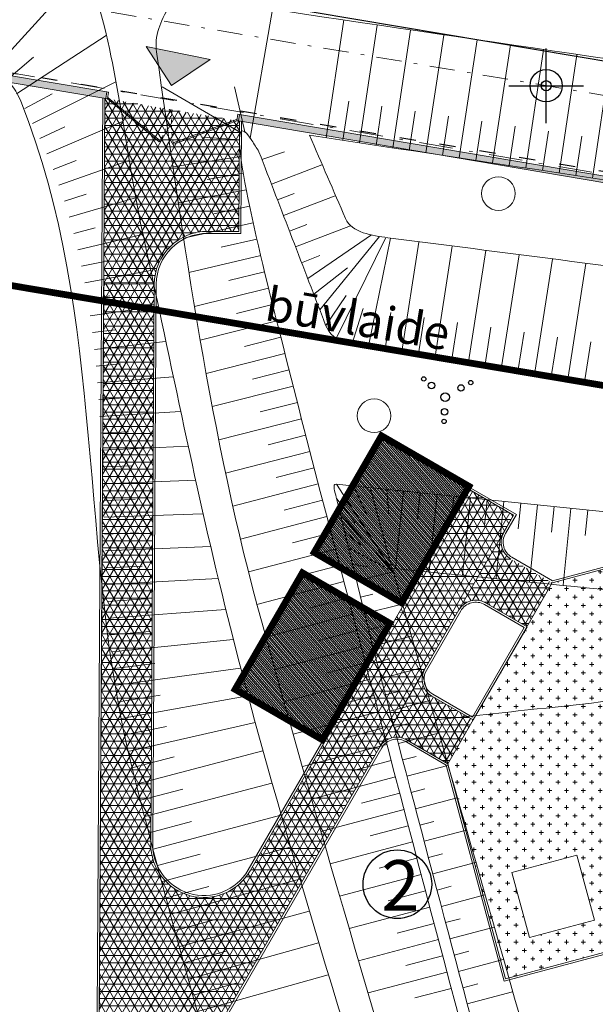
# Model space of a CAD drawing. Units: millimetres. Extents: x 0 to 553046, y 0 to 336018.
# Drawn here: x 552687 to 552704, y 335510 to 335539 of the extents above; entities that cross this region are included whole.
import ezdxf

# ---------------------------------------------------------------- set-up
doc = ezdxf.new("R2010")
doc.units = ezdxf.units.MM
for name, pattern in [('2', [0.75, 0.5, -0.25]), ('ACAD_ISO03W100', [30, 12, -18]), ('DASHDOT', [1, 0.5, -0.25, 0, -0.25]), ('DASHED', [0.75, 0.5, -0.25]), ('Dashed3', [6, 4, -2]), ('nogazes_apaksa', [0.7, -0.175, -0.5249999999999999])]:
    doc.linetypes.add(name, pattern=pattern)
doc.layers.get('0').update_dxf_attribs({"lineweight": 0})
for name, color, linetype, lineweight in [('1 santehnika', 134, 'Continuous', 13), ('_ABHatch', 7, 'Continuous', 5), ('A-Anno-Note-Expl', 221, 'Continuous', 25), ('Level 36', 7, 'Continuous', 0), ('nogazes', 254, 'Continuous', 0), ('reljefs', 254, 'Continuous', 0), ('VR-CELI', 252, 'Continuous', 30), ('VR-LAMPAS', 150, 'Continuous', 30), ('VR_Pr_Tikli_Elektriba', 102, 'DASHDOT', 0), ('VR_ROBEZAS_PLAN', 5, 'Continuous', 5), ('VR_SARKANA_LIN', 1, 'DASHED', 30)]:
    doc.layers.add(name, color=color, linetype=linetype, lineweight=lineweight)
doc.layers.add('_ABernudKont', color=7, linetype='Continuous')
doc.layers.add('A-Anno-Patt', color=54, linetype='Continuous')
doc.layers.add('A-Anno-Patt-Celini', color=7, linetype='Continuous', lineweight=0, true_color=0x827468)
doc.layers.add('buvlaide', color=7, linetype='2', lineweight=0, true_color=0x5b5c5d)
doc.layers.add('ter_simb', color=7, linetype='Continuous', lineweight=0, plot=False)
doc.styles.add('Arial', font='ARIAL.TTF')

# ---------------------------------------------------------------- blocks, each defined once
blk = doc.blocks.new('KRUM1_1')
at = {"layer": 'ter_simb', "color": 3, "linetype": 'Continuous', "lineweight": -3}
for centre, radius in [((0.5437932710628957, 0.6391105412913021), 0.06399990181731952), ((0.3473135724198073, 0.4074308967101388), 0.09599985272598009), ((-0.7186047923751175, 0.03399146950687282), 0.06399990181731952), ((-0.4341252287849784, 0.0205514902190771), 0.09599985272598009), ((-0.0002058943500742316, -0.0002484778815414757), 0.1279998036346401), ((0.2762736814329401, -0.4671277615998406), 0.09599985272598009), ((0.4337134398519993, -0.7564073178218678), 0.06399990181731952)]:
    blk.add_circle(centre, radius, dxfattribs=at)
blk = doc.blocks.new('LATERNA-4M')
at = {"layer": 'VR-LAMPAS', "lineweight": 30}
for p, q in [((-358208.0160112899, 598127.8185112291), (-358208.0160112899, 600348.2985233449)), ((-359318.2560173478, 599238.058517287), (-357097.776005232, 599238.058517287))]:
    blk.add_line(p, q, dxfattribs=at)
for radius in [479.1466642548912, 150]:
    blk.add_circle((-358208.0160112899, 599238.058517287), radius, dxfattribs=at)
blk = doc.blocks.new('varti 4000')
at = {"layer": 'A-Anno-Patt', "color": 251, "linetype": 'Continuous', "lineweight": 0, "true_color": 0x574f42}
for points in [[(-31321.78420329496, -4670.336975215469), (-33053.83501086384, -5670.336975215469), (-33033.83501086384, -5704.977991366846), (-31301.78420329496, -4704.977991366846)], [(-30885.88581843272, -4670.336975215469), (-29153.83501086384, -5670.336975215469), (-29173.83501086384, -5704.977991366846), (-30905.88581843272, -4704.977991366846)], [(-33053.83501086384, -5670.336975215469), (-33053.83501086384, -5870.336975215469), (-33103.83501086384, -5870.336975215469), (-33103.83501086384, -5670.336975215469)], [(-29153.83501086384, -5670.336975215469), (-29153.83501086384, -5870.336975215469), (-29103.83501086384, -5870.336975215469), (-29103.83501086384, -5670.336975215469)]]:
    blk.add_lwpolyline(points, close=True, dxfattribs=at)
at = {"layer": 'A-Anno-Patt', "color": 251, "linetype": 'Dashed3', "lineweight": 0, "ltscale": 20, "true_color": 0x574f42}
for centre, start, end in [((-34458.77198345322, -5855.300436609736), 3.155620550103232, 20.02039608651577), ((-27748.89803827446, -5855.300436609736), 159.9796039134861, 176.8443794498918)]:
    blk.add_arc(centre, 3360.031781411915, start, end, dxfattribs=at)
blk = doc.blocks.new('Bulta')
blk.add_hatch(color=256).paths.add_polyline_path([(0, -2.273736754432321e-13), (812.0802861329903, -826.1220829414144), (-812.0802860608437, -826.1220830123193)])
blk.add_lwpolyline([(0, -2.273736754432321e-13), (812.0802861329903, -826.1220829414144), (-812.0802860608437, -826.1220830123193)], close=True)
blk = doc.blocks.new('W_SIG_BD')
at = {"lineweight": 0, "true_color": 0xffa347}
h = blk.add_hatch(dxfattribs=at)
h.set_pattern_fill('CROSS', color=21, scale=1000, style=0)
h.set_pattern_definition([(0, (1433.212635610063, 99677.38357407956), (250, 250), [125, -375]), (90, (1495.712635610063, 99614.88357407956), (-250, 250), [125, -375])])
h.paths.add_polyline_path([(1732.25968724511, 140821.4596726176), (4832.259687263024, 146190.8171761082), (11222.76502470592, 147903.1479204817), (14069.77452080078, 137277.9638312931), (3444.590431612232, 134430.9543351983)])
h.paths.add_polyline_path([(8583.806590946522, 146160.7649588998), (10515.65824352684, 146678.4030490965), (11033.29633372363, 144746.5513965162), (9101.444681143257, 144228.9133063194)], flags=16)
h.paths.add_polyline_path([(3634.059122603489, 137587.5508591674), (4151.697212802552, 135655.6992065877), (6083.548865382298, 136173.3372967867), (5565.910775183234, 138105.1889493664)], flags=16)
at = {"layer": '_ABHatch', "ltscale": 0.2, "true_color": 0xbe4f23}
h = blk.add_hatch(dxfattribs=at)
h.set_pattern_fill('ANSI31', color=32, scale=400, angle=86.00229999829565, style=0)
h.set_pattern_definition([(131.0022999982957, (-2241.187469508834, 150563.3489307699), (-37.73416218684433, -32.80446622118591), [])])
h.paths.add_polyline_path([(-241.1874695050792, 150563.3489307699), (2356.888741721297, 149063.3489308421), (356.8887418428058, 145599.2473156315), (-2241.187469508834, 147099.2473156344)])
h = blk.add_hatch(dxfattribs=at)
h.set_pattern_fill('ANSI31', color=32, scale=400, angle=86.00229999829565, style=0)
h.set_pattern_definition([(131.0022999982957, (-4591.187469513286, 146493.0295329855), (-37.73416218684433, -32.80446622118591), [])])
h.paths.add_polyline_path([(-2591.187469509532, 146493.0295329855), (6.888741716844379, 144993.0295330578), (-1993.111258161647, 141528.9279178472), (-4591.187469513286, 143028.92791785)])
at = {"layer": 'A-Anno-Patt', "linetype": 'Continuous', "lineweight": 0, "true_color": 0x574f42}
h = blk.add_hatch(dxfattribs=at)
h.set_pattern_fill('AR-SAND', color=251, scale=50, style=0)
h.set_pattern_definition([(37.50000000000001, (-26147.72204258834, 161311.5350908688), (-3.149667905480408, 96.34118845065794), [0, -76, 0, -85, 0, -81.25]), (7.499999999999999, (-26147.72204258834, 161311.5350908688), (88.48883526338636, 141.107303261487), [0, -41, 0, -68.5, 0, -26.25]), (327.5, (-26209.22204258834, 161311.5350908688), (155.7070930875747, 0.2829526768482249), [0, -25, 0, -90, 0, -117.5]), (317.5, (-26209.22204258834, 161311.5350908688), (150.3063302286147, 43.88377824671246), [0, -12.5, 0, -59, 0, -67.5])])
h.paths.add_polyline_path([(2351.023742394493, -12921.63523156109), (-3637.610646745467, -12203.81614435824), (-10564.93916457627, -7109.669452016838), (-25932.96503435473, 27124.39942489681), (-11913.34542570527, 68152.88707614201), (-11337.16070716827, 161075.1336851724), (-8434.196252212185, 160584.3762808417), (-8400.858503681517, 160781.578193923), (-11535.6986933895, 161311.5350908688), (-12113.13950060053, 68186.71701859575), (-26147.72204258834, 27114.44026730102), (-10725.83748943411, -7239.60510444222), (-3713.684286475182, -12396.12929022312), (2327.221406303244, -13120.21380240039)])
h = blk.add_hatch(dxfattribs=at)
h.set_pattern_fill('AR-SAND', color=251, scale=50, style=0)
h.set_pattern_definition([(37.50000000000001, (-4722.683228429669, 160159.7683926786), (-3.149667905480408, 96.34118845065794), [0, -76, 0, -85, 0, -81.25]), (7.499999999999999, (-4722.683228429669, 160159.7683926786), (88.48883526338636, 141.107303261487), [0, -41, 0, -68.5, 0, -26.25]), (327.5, (-4784.183228429669, 160159.7683926786), (155.7070930875747, 0.2829526768482249), [0, -25, 0, -90, 0, -117.5]), (317.5, (-4784.183228429669, 160159.7683926786), (150.3063302286147, 43.88377824671246), [0, -12.5, 0, -59, 0, -67.5])])
h.paths.add_polyline_path([(24647.25726278735, 52004.07916826871), (31774.86049950123, 153989.7170185447), (-4456.820242056456, 160114.8232233097), (-4490.157990587119, 159917.6213102284), (31562.70344528605, 153822.7452028909), (24447.74389285561, 52018.02245405479)])
at = {"layer": 'A-Anno-Patt-Celini', "linetype": 'Continuous', "lineweight": 0}
h = blk.add_hatch(dxfattribs=at)
h.set_pattern_fill('NET3', color=256, scale=1700, style=0)
h.set_pattern_definition([(0, (-8494.297273038494, 160791.3843818354), (0, 212.5), []), (59.99999999999999, (-8494.297273038494, 160791.3843818354), (-184.0303983041932, 106.25), []), (120, (-8494.297273038494, 160791.3843818354), (-184.0303983041932, -106.25), [])])
edge = h.paths.add_edge_path()
edge.add_line((-6994.326108891895, 155067.8294636315), (-8494.297273038494, 155077.1303629811))
edge.add_line((-8494.297273038494, 155077.1303629811), (-8460.121213927798, 160588.7589962062))
edge.add_line((-8460.121213927798, 160588.7589962062), (-4464.233028871504, 159913.2385948641))
edge.add_line((-4464.233028871504, 159913.2385948641), (-4484.577221332744, 156632.2975909499))
edge.add_line((-4484.577221332744, 156632.2975909499), (-5225.956224321111, 156636.8946736482))
edge.add_line((-5225.956224321111, 156636.8946736482), (-5404.559535342501, 156638.002142551))
edge.add_arc((-5414.356482657615, 155058.0325163167), 1579.99999999988, 89.64472953782285, 179.6447295378348)
h = blk.add_hatch(dxfattribs=at)
h.set_pattern_fill('NET3', color=256, scale=1700, style=0)
h.set_pattern_definition([(0, (-9061.898952992604, 158011.1504204254), (0, 212.5), []), (59.99999999999999, (-9061.898952992604, 158011.1504204254), (-184.0303983041932, 106.25), []), (120, (-9061.898952992604, 158011.1504204254), (-184.0303983041932, -106.25), [])])
edge = h.paths.add_edge_path()
edge.add_arc((-5908.687863027022, 76633.11551369667), 560.0000000000006, 14.999999999823387, 161.1343480021836, ccw=False)
edge.add_line((-5367.769400304696, 76778.05417895241), (-3915.973761957997, 77167.06164781762))
edge.add_line((-3915.973761957997, 77167.06164781762), (-5608.794496439514, 83484.75463708692))
edge.add_arc((-4101.950207427491, 83888.51234744219), 1559.99999999983, 151.890775498867, 194.9999999998241, ccw=False)
edge.add_line((-5477.949802767427, 84623.51242473727), (3386.161658531186, 99978.30255203061))
edge.add_line((3386.161658531186, 99978.30255203061), (2087.12355285477, 100728.302552031))
edge.add_line((2087.12355285477, 100728.302552031), (-4448.210377802563, 89408.77213971187))
edge.add_arc((-5816.530515781737, 90198.77213971231), 1580.000000000011, 179.6447295378285, 329.999999999982, ccw=False)
edge.add_line((-7396.500142016157, 90208.56908702727), (-7305.401117600851, 104900.256908604))
edge.add_arc((-5725.431491366347, 104890.459961289), 1580.000000000091, 149.9999999999836, 179.6447295378285, ccw=False)
edge.add_line((-7093.751629345615, 105680.4599612895), (3535.685269077409, 124091.1847251922))
edge.add_line((3535.68526907741, 124091.1847251922), (2236.647163400979, 124841.1847251927))
edge.add_line((2236.647163400979, 124841.1847251927), (-4298.69324633533, 113521.6430907795))
edge.add_arc((-5667.013384314504, 114311.6430907799), 1580.000000000004, 179.644729537828, 329.99999999998244, ccw=False)
edge.add_line((-7246.983010548925, 114321.4400380949), (-7155.883986132772, 129013.1278598111))
edge.add_arc((-5575.914359898437, 129003.3309124962), 1579.999999999923, 149.9999999998753, 179.6447295378285, ccw=False)
edge.add_line((-6944.234497876067, 129793.3309124991), (3685.208879622674, 148204.0668984106))
edge.add_line((3685.208879622674, 148204.0668984106), (2386.170773947102, 148954.0668984137))
edge.add_line((2386.170773947102, 148954.0668984137), (-4149.176114868882, 137634.5140419536))
edge.add_arc((-5517.496252846606, 138424.5140419566), 1580.000000000021, 179.6447295378296, 329.99999999987614, ccw=False)
edge.add_line((-7097.465879081035, 138434.3109892715), (-6994.326108891895, 155067.8294636315))
edge.add_line((-6994.326108891895, 155067.8294636315), (-8494.297273038494, 155077.1303629811))
edge.add_line((-8494.297273038494, 155077.1303629811), (-8995.652534295252, 74222.75202725656))
edge.add_arc((-10575.62216052936, 74232.54897457152), 1579.999999999694, 341.1343480021832, 359.6447295378285, ccw=False)
edge.add_line((-9080.500751691885, 73721.65566591022), (-7661.081692668695, 73236.63037287728))
edge.add_line((-7661.081692668695, 73236.63037287728), (-6438.604311729001, 76814.19162309564))
h = blk.add_hatch(dxfattribs=at)
h.set_pattern_fill('NET3', color=256, scale=1700, style=0)
h.set_pattern_definition([(0, (2062.332387750903, 147693.1119103047), (0, 212.5), []), (59.99999999999999, (2062.332387750903, 147693.1119103047), (-184.0303983041932, 106.25), []), (120, (2062.332387750903, 147693.1119103047), (-184.0303983041932, -106.25), [])])
edge = h.paths.add_edge_path()
edge.add_line((4082.259687234626, 144891.7790704479), (4832.259687262987, 146190.8171761082))
edge.add_line((4832.259687262987, 146190.8171761082), (3602.503613889457, 146900.8171761098))
edge.add_arc((3892.503613890018, 147403.1119103045), 580.0000000000048, 149.9999999999825, 239.9999999999364, ccw=False)
edge.add_line((3390.208879695121, 147693.1119103047), (2062.332387750903, 145393.1623600826))
edge.add_arc((2562.499816231571, 145099.4554901642), 580.0268803686859, 60.001099847054775, 149.5778153589237, ccw=False)
edge.add_line((2852.503613889821, 145601.779070433), (4082.259687234626, 144891.779070448))
h = blk.add_hatch(dxfattribs=at)
h.set_pattern_fill('NET3', color=256, scale=1700, style=0)
h.set_pattern_definition([(0, (-287.6676122504286, 143622.7925125184), (0, 212.5), []), (59.99999999999999, (-287.6676122504286, 143622.7925125184), (-184.0303983041932, 106.25), []), (120, (-287.6676122504286, 143622.7925125184), (-184.0303983041932, -106.25), [])])
edge = h.paths.add_edge_path()
edge.add_line((1732.259687233294, 140821.4596726616), (2482.259687261656, 142120.497778322))
edge.add_line((2482.259687261656, 142120.497778322), (1252.503613888126, 142830.4977783235))
edge.add_arc((1542.503613888687, 143332.7925125182), 580.000000000018, 149.9999999999837, 239.99999999993702, ccw=False)
edge.add_line((1040.20887969379, 143622.7925125184), (-287.6676122504286, 141322.8429622963))
edge.add_arc((212.4998162302262, 141029.1360923779), 580.0268803686813, 60.00109984705301, 149.5778153589217, ccw=False)
edge.add_line((502.5036138884898, 141531.4596726467), (1732.259687233294, 140821.4596726616))
at = {"layer": '_ABernudKont', "color": 232, "ltscale": 0.2, "true_color": 0xe00070, "const_width": 200}
for points in [[(-241.1874695050792, 150563.3489307699), (2356.888741721297, 149063.3489308421), (356.8887418428058, 145599.2473156315), (-2241.187469508834, 147099.2473156344)], [(-2591.187469509532, 146493.0295329855), (6.888741716844379, 144993.0295330578), (-1993.111258161647, 141528.9279178472), (-4591.187469513286, 143028.92791785)]]:
    blk.add_lwpolyline(points, close=True, dxfattribs=at)
at = {"layer": 'A-Anno-Note-Expl'}
blk.add_circle((229.4463269347907, 137240.7246579833), 1020.22585406205, dxfattribs=at)
at = {"layer": 'A-Anno-Patt', "color": 251, "linetype": 'Continuous', "lineweight": 0, "true_color": 0x574f42}
for points in [[(2351.023742394493, -12921.63523156109), (-3637.610646745467, -12203.81614435824), (-10564.93916457627, -7109.669452016838), (-25932.96503435473, 27124.39942489681), (-11913.34542570527, 68152.88707614201), (-11337.16070716827, 161075.1336851724), (-8434.196252212185, 160584.3762808417), (-8400.858503681517, 160781.578193923), (-11535.6986933895, 161311.5350908688), (-12113.13950060053, 68186.71701859575), (-26147.72204258834, 27114.44026730102), (-10725.83748943411, -7239.60510444222), (-3713.684286475182, -12396.12929022312), (2327.221406303244, -13120.21380240039), (2351.023742394493, -12921.63523156109)], [(24647.25726278735, 52004.07916826871), (31774.86049950123, 153989.7170185447), (-4456.820242056456, 160114.8232233097), (-4490.157990587119, 159917.6213102284), (31562.70344528605, 153822.7452028909), (24447.74389285561, 52018.02245405479)]]:
    blk.add_lwpolyline(points, close=True, dxfattribs=at)
at = {"layer": 'A-Anno-Patt-Celini', "linetype": 'Continuous', "lineweight": 0}
for points in [[(-25528.04488661993, 26199.33523309293), (-22765.51281745938, 26006.27160960473, 0.4142135623730962), (-21143.24223400498, 27416.60424911163), (-20791.17426790789, 32454.31683988756, -0.414213562373246), (-19211.59501559626, 33827.53546256528), (-18214.02816593966, 33757.81903363478, 0.4142135623731184), (-16591.75758248444, 35168.15167314082), (-16584.98441664788, 35265.06836565404), (-15133.72535028322, 56031.01919070916, -0.06496484130574068), (-15053.71688620041, 56426.68786633172), (-9137.277514052843, 73741.05667763145, 0.0809428565808152), (-9055.651380861109, 74223.12406323054), (-8520.039362106969, 160602.1453922417)], [(-25489.48412679914, 26136.49401248399), (-22689.89045522252, 25940.84028431082, 0.414213562373095), (-21088.96553733989, 27332.61591540316), (-20736.8975712428, 32370.32850617905, -0.41421356237325), (-19135.97265335938, 33762.10413727134), (-18218.2111516755, 33697.96502265528, 0.4142135623731195), (-16531.90357150494, 35163.96868740499), (-16525.61835878779, 35253.90329745118), (-15073.87133930372, 56026.83620497333, -0.06496484130574008), (-14996.94012383948, 56407.2868546104), (-9080.500751691916, 73721.65566591013, 0.08094285658081352), (-8995.652534295245, 74222.75202725655), (-8460.121213927798, 160588.7589962062)], [(3602.503613889465, 146900.8171761098, -0.4142135623691042), (3390.208879699931, 147693.1119103129), (3685.20887962218, 148204.0668984109), (2386.170773947131, 148954.0668984138), (-4149.176114868882, 137634.5140419536, -0.7697928025124868), (-7097.465879081035, 138434.3109892715), (-6994.326108891895, 155067.8294636315, -0.4142135623731007), (-5404.559535342501, 156638.002142551), (-4484.577221332613, 156632.2975909499), (-4464.233028871504, 159913.2385948641)], [(-1975.79075022168, 141518.9279179256), (-4201.137639095869, 137664.5140419537, -0.7948187805953684), (-7036.876703766926, 138529.1422305773), (-6934.327262326032, 155067.4574276575, -0.4142135623731202), (-5404.931571316334, 156578.0032959851), (-4424.950410740732, 156571.92670841), (-4404.294706095656, 159903.1057888439)], [(-5477.949802767427, 84623.51242473727), (3386.161658531186, 99978.30255203061), (2087.12355285477, 100728.302552031), (-4448.210377802563, 89408.77213971187, -0.7697928025132249), (-7396.500142016157, 90208.56908702727), (-7305.401117600851, 104900.256908604, -0.1300757903184231), (-7093.751629345615, 105680.4599612895), (3535.68526907741, 124091.1847251922), (2236.647163400979, 124841.1847251927), (-4298.69324633533, 113521.6430907795, -0.7697928025132263), (-7246.983010548925, 114321.4400380949), (-7155.883986132772, 129013.1278598111, -0.1300757903189036), (-6944.234497876067, 129793.3309124991), (3685.208879622674, 148204.0668984106), (2386.170773947102, 148954.0668984137), (-4149.176114868882, 137634.5140419536, -0.7697928025124844), (-7097.465879081035, 138434.3109892715), (-6994.326108891895, 155067.8294636315), (-8494.297273038494, 155077.1303629811), (-8995.652534295252, 74222.75202725656, -0.08094285658081667)], [(-2125.314360764627, 117406.045744742), (-4350.648291484848, 113551.6543129304, -0.7697928025132305), (-7186.977684905512, 114321.0792242718), (-7095.878660490211, 129012.7670458485, -0.130075790318419), (-6892.266494573783, 129763.342134508), (-235.7060880211066, 141292.8429623002, -0.4398144333301942), (509.2876626068428, 141458.2609582568), (1680.678154471254, 140781.9100548187), (3402.164553475854, 134357.4697845891), (14143.25921308414, 137235.5374244218), (11265.19143158329, 147976.6326127429), (4840.736519235015, 146255.205107214), (3632.503613888744, 146952.7787003373, -0.4142135623815668), (3442.170403921751, 147663.1119103039), (3767.170403849243, 148226.0284226378), (2346.888741402163, 149046.0284227786)], [(3240.685269150359, 123580.2297370861), (3535.68526907741, 124091.1847251922), (2236.647163400979, 124841.1847251927), (-4298.69324633533, 113521.6430907795, -0.7697928025132276), (-7246.983010548925, 114321.4400380949), (-7155.883986132772, 129013.1278598111, -0.1300757903188965), (-6944.234497876067, 129793.3309124991), (-287.6676122504286, 141322.8429622963)]]:
    blk.add_lwpolyline(points, format="xyb", dxfattribs=at)
for points in [[(1732.25968724511, 140821.4596726176), (4832.259687263024, 146190.8171761082), (11222.76502470592, 147903.1479204817), (14069.77452080078, 137277.9638312931), (3444.590431612232, 134430.9543351983), (1732.25968724511, 140821.4596726176)], [(3634.059122603489, 137587.5508591674), (4151.697212802552, 135655.6992065877), (6083.548865382298, 136173.3372967867), (5565.910775183234, 138105.1889493664)]]:
    blk.add_lwpolyline(points, close=True, dxfattribs=at)
for points in [[(2482.259687261656, 142120.497778322), (1252.503613888111, 142830.4977783235, -0.4142135623728497), (1040.20887969379, 143622.7925125184), (2060.20887969443, 145389.4843362384, -0.4142135623733124), (2852.503613889843, 145601.7790704329), (4082.259687262587, 144891.7790704318), (2482.259687261656, 142120.497778322)], [(4000.298163035513, 144869.8175462048), (2460.298163034629, 142202.459302549), (1282.503613888151, 142882.4593025506, -0.4142135623728488), (1092.170403920831, 143592.7925125183), (2112.170403921471, 145359.4843362384, -0.4142135623733127), (2822.503613889774, 145549.8175462059)], [(1732.259687233294, 140821.4596726616), (2482.259687261656, 142120.497778322), (1252.503613888126, 142830.4977783235, -0.4142135623728576), (1040.20887969379, 143622.7925125184), (-287.6676122504286, 141322.8429622963, -0.4120514044404642), (502.5036138884898, 141531.4596726467), (1732.259687233294, 140821.4596726616)]]:
    blk.add_lwpolyline(points, format="xyb", close=True, dxfattribs=at)
at = {"layer": 'buvlaide', "lineweight": 0, "ltscale": 4000, "const_width": 200}
blk.add_lwpolyline([(-37058.82809996154, 159387.3784848572), (45028.87725610504, 145528.856491903)], dxfattribs=at)
at = {"xscale": 1.190699999998528, "yscale": 1.190700000017614, "zscale": 1.1907, "rotation": 168.4975579013166}
blk.add_blockref('Bulta', (-6479.234353497392, 160975.1805828542), dxfattribs=at)
at = {"layer": '1 santehnika', "color": 1, "linetype": 'Continuous', "lineweight": 0, "xscale": -1, "rotation": 170.4046489676083}
blk.add_blockref('varti 4000', (23261.32037929929, 149475.3331492072), dxfattribs=at)
at = {"layer": 'A-Anno-Note-Expl', "insert": (-249.8112525408505, 137955.0155635483), "char_height": 1500, "width": 5294.033086305135, "attachment_point": 1, "style": 'Arial'}
blk.add_mtext('{\\fArial|b1|i0|c186|p34;2}', dxfattribs=at)
at = {"layer": 'buvlaide', "linetype": 'ByBlock', "lineweight": 0, "ltscale": 4000, "style": 'Arial'}
blk.add_text('būvlaide', height=1000, rotation=350.4876338903143, dxfattribs=at).set_placement((-3746.721269598987, 154009.1883665319))

msp = doc.modelspace()

# ---------------------------------------------------------------- linework, layer by layer
at = {"layer": 'Level 36', "color": 5, "linetype": 'Continuous', "lineweight": 0}
for points, knots in [([(552837.6174509575, 335305.9209068635), (552838.0710494306, 335308.2447484109), (552838.5161437865, 335310.5701655908), (552838.9531254006, 335312.8970625019), (552841.0057256483, 335323.8270170417), (552838.8148500241, 335335.2375928365), (552840.2113089389, 335346.2389263894), (552840.9096408883, 335351.7404006011), (552843.2509663859, 335357.0130699888), (552843.683, 335362.559), (552844.1540180899, 335368.6053660136), (552844.5293522528, 335374.6576277436), (552844.792, 335380.716), (552845.1303935181, 335388.5215643868), (552845.2747000857, 335396.3351500827), (552845.709, 335404.135), (552846.0986758448, 335411.1334197696), (552846.8110085971, 335418.1125543339), (552847.2660166326, 335425.1060917692), (552847.6387269322, 335430.834701441), (552847.7136341543, 335436.5831716177), (552848.1198912015, 335442.3102269662), (552848.6997307803, 335450.4842965241), (552849.9344061735, 335458.6023325995), (552850.781, 335466.751), (552852.2175298408, 335480.5779421715), (552853.1153623727, 335494.5131771169), (552853.49, 335508.38), (552853.5367616843, 335510.1108352045), (552852.793541017, 335511.7226789642), (552851.4530166326, 335513.1720917692), (552849.3646408654, 335515.4301025997), (552847.0664914967, 335516.6506826256), (552844.414, 335517.204), (552839.4807841887, 335518.2330830427), (552834.5571178037, 335519.2091363375), (552829.6, 335520.061), (552816.6596576481, 335522.2847533717), (552803.680650703, 335524.2704463977), (552790.7710000001, 335526.649), (552787.4821614141, 335527.2549558888), (552784.2348977142, 335528.0803873086), (552780.9400000001, 335528.654), (552776.7666315736, 335529.3805467104), (552772.5921206067, 335530.1005025006), (552768.417, 335530.817), (552748.4104862765, 335534.2503420288), (552728.3565585967, 335537.4154349601), (552708.3930166325, 335541.0900917692), (552704.1065122227, 335541.8791016876), (552699.8200078127, 335542.6681116062), (552695.5335034028, 335543.4571215247)], [0.2050092266816341, 0.2050092266816341, 0.2050092266816341, 0.2050092266816341, 0.2203609830982643, 0.2203609830982643, 0.2203609830982643, 0.2924716120404026, 0.2924716120404026, 0.2924716120404026, 0.32853221902102, 0.32853221902102, 0.32853221902102, 0.3678467484207598, 0.3678467484207598, 0.3678467484207598, 0.4184993127688335, 0.4184993127688335, 0.4184993127688335, 0.4639473549071848, 0.4639473549071848, 0.4639473549071848, 0.50117516646434, 0.50117516646434, 0.50117516646434, 0.5543094043305621, 0.5543094043305621, 0.5543094043305621, 0.6444694266004183, 0.6444694266004183, 0.6444694266004183, 0.6557230599596878, 0.6557230599596878, 0.6557230599596878, 0.6732548672694856, 0.6732548672694856, 0.6732548672694856, 0.7058612636065993, 0.7058612636065993, 0.7058612636065993, 0.7909788557577494, 0.7909788557577494, 0.7909788557577494, 0.8126632551147974, 0.8126632551147974, 0.8126632551147974, 0.8401290508605903, 0.8401290508605903, 0.8401290508605903, 0.9717407745151643, 0.9717407745151643, 0.9717407745151643, 1, 1, 1, 1]), ([(552692.2147824641, 335539.7639697562), (552692.2198637272, 335539.7633820079), (552692.2249400021, 335539.7627469294), (552692.23, 335539.762), (552704.4052059796, 335537.9647623117), (552716.5804119592, 335536.1675246233), (552728.7556179388, 335534.3702869351)], [0, 0, 0, 0, 0.0004154258957843067, 0.0004154258957843067, 0.0004154258957843067, 1, 1, 1, 1])]:
    msp.add_open_spline(points, degree=3, knots=knots, dxfattribs=at)
at = {"layer": 'nogazes', "color": 252, "linetype": 'Continuous', "lineweight": 0}
for p, q in [((552686.5028149664, 335537.6358134709), (552689.0084863431, 335540.3899119846)), ((552694.1017058627, 335535.5596773583), (552694.7654395277, 335539.3877322001)), ((552696.3543361614, 335535.5732945342), (552696.8835297404, 335539.0750712607)), ((552697.3431165807, 335535.423867275), (552697.8713548387, 335538.9191455733)), ((552698.3318872036, 335535.2744414808), (552698.8606275216, 335538.773114536)), ((552687.1503105869, 335536.8772173528), (552689.816398999, 335538.6138196966)), ((552699.3206563616, 335535.1250159307), (552699.8498888211, 335538.6270851467)), ((552700.309436781, 335534.9755886715), (552700.8391877194, 335538.4810502335)), ((552701.2982059389, 335534.8261631214), (552701.8284679403, 335538.3350180669)), ((552702.2869765618, 335534.6767373272), (552702.8177537462, 335538.1889850764)), ((552686.8509369183, 335537.2772388073), (552687.6570914944, 335537.9664289987)), ((552703.2757472151, 335534.5273115635), (552703.8070222175, 335538.0429546495)), ((552704.2645261391, 335534.3778845179), (552704.7963300577, 335537.8969183935)), ((552687.6321786554, 335536.0014193244), (552690.1006080203, 335537.2403525193)), ((552693.811046144, 335535.7333688773), (552691.4795426496, 335537.0850154424)), ((552693.9416644489, 335535.7491783806), (552693.6314797205, 335537.0850154424)), ((552687.4008171331, 335536.4446484268), (552688.2100823695, 335536.8835747551)), ((552696.8487271034, 335535.4985807978), (552697.0247972045, 335536.6636749779)), ((552697.8374962615, 335535.3491552476), (552698.0137471542, 335536.5153789484)), ((552698.8262766808, 335535.1997279886), (552699.0026901151, 335536.3670839869)), ((552688.0522398144, 335535.0941271706), (552690.3071775567, 335536.0534688559)), ((552699.8151397443, 335535.0502882169), (552699.9916514176, 335536.2187862789)), ((552700.8038164617, 335534.9008766442), (552700.9805732293, 335536.0704945219)), ((552687.8493528245, 335535.5510766625), (552688.5906239204, 335535.8942214728)), ((552701.7926795251, 335534.7514368725), (552701.9695688956, 335535.9221916257)), ((552702.7813660391, 335534.6020238044), (552702.9584553973, 335535.773905179)), ((552693.7797937865, 335535.5130499589), (552692.693455855, 335535.5952128666)), ((552703.7701645253, 335534.4525938291), (552703.9474268013, 335535.6256059755)), ((552694.447078463, 335534.9284355296), (552695.1212822961, 335535.15378988)), ((552688.2408558306, 335534.6310744652), (552688.9266961882, 335534.8982523576)), ((552688.4152938017, 335534.1625077975), (552690.4959685964, 335534.9018600726)), ((552693.8179866939, 335535.0148508561), (552691.8039345378, 335534.7056256295)), ((552694.7289288308, 335534.1957495346), (552696.2279033478, 335534.7725346843)), ((552693.8927401348, 335534.5205117344), (552692.8155430463, 335534.3371415448)), ((552693.9826827601, 335534.0287663503), (552691.961558916, 335533.6373108921)), ((552688.5757705008, 335533.688976928), (552689.2253189185, 335533.8986463515)), ((552688.7225985595, 335533.2110366527), (552690.6881851862, 335533.7849170507)), ((552694.9084480117, 335533.7290792261), (552695.4081178014, 335533.92131077)), ((552695.0879664602, 335533.2624109317), (552696.6254006166, 335533.8538331859)), ((552694.0815916929, 335533.5386466262), (552693.0167950073, 335533.3160989105)), ((552688.8561818599, 335532.7292352366), (552689.493936491, 335532.8968860134)), ((552694.1865966064, 335533.0498080691), (552692.1194304635, 335532.5948763085)), ((552695.2674784387, 335532.7957593921), (552695.7799531542, 335532.9929087802)), ((552695.4469942626, 335532.3290977813), (552697.0771585742, 335532.9562089603)), ((552688.977017426, 335532.2440670492), (552690.9025822931, 335532.6976525773)), ((552694.2961180456, 335532.5619618518), (552693.2355866878, 335532.3195397808)), ((552695.8060318918, 335531.3957591784), (552697.698409711, 335532.6853990295)), ((552696.165058443, 335530.462449385), (552697.9433112888, 335532.6392515641)), ((552696.6541724906, 335529.6111294595), (552698.1137618946, 335532.5950136723)), ((552697.6172570575, 335529.380741081), (552698.2662286753, 335532.5947760551)), ((552698.6053958861, 335529.2271835383), (552699.1102385327, 335532.4759196448)), ((552699.5935362407, 335529.0736257515), (552700.1025196387, 335532.3490225227)), ((552700.5816765649, 335528.9200679648), (552701.09486404, 335532.2224235664)), ((552694.4091771904, 335532.0748987396), (552692.2791245156, 335531.5734237495)), ((552695.6265160375, 335531.8624207892), (552696.169906125, 335532.0714527116)), ((552701.5698169195, 335528.7665101779), (552702.0871188085, 335532.0953407086)), ((552702.5580399182, 335528.6129395429), (552703.0785015412, 335531.9670740989)), ((552689.0856500443, 335531.7561158178), (552689.7333017975, 335531.8921329386)), ((552689.1827514877, 335531.2656465651), (552691.1345296793, 335531.629161565)), ((552695.9855464644, 335530.9291009553), (552696.9853451033, 335531.7117177954)), ((552703.5461141086, 335528.4593920408), (552704.0710450454, 335531.8373822139)), ((552694.525101413, 335531.5885275734), (552693.4635805842, 335531.3326023743)), ((552694.6434188666, 335531.1027271035), (552692.4432334666, 335530.5617407453)), ((552689.2689878537, 335530.7731463668), (552689.9239602649, 335530.8807298807)), ((552696.3447456283, 335529.9957482223), (552696.9519853817, 335530.8879826655)), ((552689.3450887784, 335530.2789769585), (552691.3614312875, 335530.5694230782)), ((552694.763754387, 335530.617428602), (552693.6956817531, 335530.3504908902)), ((552697.1232649923, 335529.457507828), (552697.452062624, 335530.4973786737)), ((552698.11141966, 335529.3039478133), (552698.2783152257, 335530.3783773003)), ((552699.0994660482, 335529.1504046449), (552699.2677466049, 335530.2333167211)), ((552689.4118185675, 335529.7834573198), (552690.0938904386, 335529.8691220741)), ((552694.8857611621, 335530.1325378887), (552692.6130697959, 335529.5572434157)), ((552700.0876064028, 335528.9968468582), (552700.2572728966, 335530.0886449477)), ((552701.0757467574, 335528.8432890713), (552701.2468035219, 335529.9440751671)), ((552695.0086614582, 335529.647877987), (552693.9296284982, 335529.3745403608)), ((552702.0639697561, 335528.6897184363), (552702.2363348186, 335529.7993393354)), ((552703.0520259102, 335528.5361737419), (552703.2257645497, 335529.6541795709)), ((552689.469968505, 335529.2868576617), (552691.5848942534, 335529.5171612903)), ((552704.0401662649, 335528.3826159551), (552704.2151458174, 335529.5086122928)), ((552695.1312904141, 335529.1631601001), (552692.7875168615, 335528.570964507)), ((552689.5203485214, 335528.7894079714), (552690.2400653402, 335528.85702472)), ((552689.563780816, 335528.2913084506), (552691.8063724479, 335528.4723618274)), ((552695.2537382733, 335528.6783820917), (552694.1618544267, 335528.4026819056)), ((552695.3761745049, 335528.1936011536), (552692.9703867305, 335527.5857378155)), ((552689.6010978728, 335527.7926991485), (552690.3672660298, 335527.8457517014)), ((552695.4987726066, 335527.708858272), (552694.3949642628, 335527.4293548387)), ((552689.6331337931, 335527.2937290262), (552692.0270345774, 335527.4360566729)), ((552695.6217020173, 335527.2242105167), (552693.1630923186, 335526.5993944212)), ((552689.6607268899, 335526.7944993133), (552690.4802709738, 335526.8366025269)), ((552695.7451378827, 335526.7396920072), (552694.6302375256, 335526.4549000519)), ((552689.684717063, 335526.2950694296), (552692.247746788, 335526.4103581042)), ((552695.8692543107, 335526.2553411054), (552693.3667092503, 335525.6118670614)), ((552689.7059425031, 335525.7955193029), (552690.5837970519, 335525.8308769799)), ((552695.9942219001, 335525.7712104862), (552694.868990112, 335525.4795960875)), ((552689.7252422865, 335525.29589935), (552692.4691152684, 335525.3981257668)), ((552696.1202146977, 335525.2873390912), (552693.5822922452, 335524.6233122044)), ((552696.6657197485, 335525.2832675863), (552698.3395702689, 335522.684628071)), ((552697.1630605182, 335525.2317749565), (552697.5598445997, 335524.3727363201)), ((552697.6604002502, 335525.1802824488), (552698.3395702689, 335522.684628071)), ((552698.1577499008, 335525.1287889035), (552698.2148000733, 335524.3618789331)), ((552698.6550739463, 335525.0772980438), (552698.4174847865, 335522.78247734)), ((552699.1524304026, 335525.0258037965), (552699.0733566392, 335524.2620424512)), ((552699.6497701346, 335524.9743112888), (552699.4128065126, 335522.6830006104)), ((552700.1471119114, 335524.9228185369), (552700.0681585437, 335524.1602356945)), ((552689.7434569232, 335524.7962295297), (552690.6824758751, 335524.8299621571)), ((552696.247212775, 335524.8037407147), (552695.1119443037, 335524.5052705161)), ((552696.667676046, 335524.8443193457), (552697.2160816981, 335524.1359091464)), ((552700.6444438307, 335524.8713268532), (552700.4075809504, 335522.5835785394)), ((552701.1417914061, 335524.8198335216), (552701.0629564502, 335524.0584296701)), ((552701.6391311381, 335524.7683410139), (552701.4026310924, 335522.4841289712)), ((552702.1364817957, 335524.716847377), (552702.0577679983, 335523.9566223029)), ((552702.6338215277, 335524.6653548693), (552702.3977167576, 335522.3846758324)), ((552703.1311602527, 335524.6138624531), (552703.0525871761, 335523.8548140202)), ((552689.7614271981, 335524.2965495468), (552692.6914708397, 335524.4028508256)), ((552696.3743752555, 335524.3201792657), (552693.8082136601, 335523.6452520829)), ((552696.7851230812, 335524.3583086947), (552698.3395702689, 335522.684628071)), ((552703.6285010224, 335524.5623698538), (552703.392735496, 335522.2852293771)), ((552704.125841792, 335524.510877224), (552704.0473781854, 335523.7530087588)), ((552689.7799962157, 335523.7968994721), (552690.7808617817, 335523.835258797)), ((552696.5015732902, 335523.8366287728), (552695.3561465804, 335523.5352772912)), ((552696.9021287271, 335523.8721900693), (552697.3877466964, 335523.4709901426)), ((552689.8000113529, 335523.2972992035), (552692.9148857997, 335523.4283740349)), ((552696.6288047731, 335523.3530912503), (552694.0461792657, 335522.6734712363)), ((552697.0190239571, 335523.3860489212), (552698.3395702689, 335522.684628071)), ((552689.8223234657, 335522.7977992187), (552690.8834516435, 335522.8482471084)), ((552696.7560728478, 335522.8695486618), (552695.6025879086, 335522.5659098483)), ((552697.1361415753, 335522.8999607227), (552697.5595082552, 335522.823120243)), ((552697.2538226875, 335522.4139657887), (552698.3484017457, 335522.6799371319)), ((552689.847788934, 335522.298449385), (552693.1391898252, 335522.4786301462)), ((552696.8833678396, 335522.3860320749), (552694.2977199621, 335521.7052327952)), ((552697.372359386, 335521.9283049409), (552697.7370268563, 335522.017749321)), ((552689.8772694479, 335521.7993187048), (552690.9947148961, 335521.8704780725)), ((552697.0106965544, 335521.9025096286), (552695.8516206244, 335521.5972478103)), ((552697.4921297646, 335521.4428649861), (552698.6102871182, 335521.7205004425)), ((552689.9116316722, 335521.3004986419), (552693.3640168462, 335521.5573187048)), ((552697.1380528582, 335521.4189986572), (552694.5624760278, 335520.7405207374)), ((552689.9517452925, 335520.802118717), (552691.119028779, 335520.9035380718)), ((552697.2654351329, 335520.9354992523), (552696.1033104038, 335520.6292933744)), ((552697.6134461806, 335520.9578040101), (552697.9858368175, 335521.0516621296)), ((552689.9984843897, 335520.30430842), (552693.5883118687, 335520.6675901059)), ((552697.7366345713, 335520.473223487), (552698.8794612568, 335520.7663764763)), ((552697.3928674276, 335520.4519145787), (552694.8311523484, 335519.7767898801)), ((552690.052718894, 335519.8072675253), (552691.2604805139, 335519.9489904172)), ((552697.520296701, 335519.9684396802), (552696.3572262032, 335519.6618591266)), ((552697.862026429, 335519.9892038331), (552698.2424864346, 335520.0887824641)), ((552690.1153189795, 335519.3111844538), (552693.8097594226, 335519.8112298349)), ((552697.9897003082, 335519.5057747734), (552699.1494082157, 335519.8130954924)), ((552697.6477557909, 335519.4849441816), (552695.1014987945, 335518.8136341746)), ((552698.1177047029, 335519.0224333018), (552698.504305185, 335519.1247557909)), ((552690.1871296426, 335518.8163968322), (552691.4231372722, 335519.008277871)), ((552690.2689943542, 335518.3231572314), (552694.0273011567, 335518.9885246743)), ((552697.7752312998, 335519.0014729759), (552696.6131631825, 335518.6950406507)), ((552698.2455707267, 335518.5390649129), (552699.4228982513, 335518.8503485214)), ((552697.9027273171, 335518.5180045778), (552695.3734736473, 335517.8509574266)), ((552690.4660718405, 335517.3428659016), (552694.240647847, 335518.1974736167)), ((552690.3617200842, 335517.8318359935), (552691.6112652364, 335518.082693228)), ((552698.0302436902, 335518.0345336162), (552696.8709716179, 335517.7287529832)), ((552698.3733232216, 335518.055662923), (552698.7657877438, 335518.1593409223)), ((552698.5009838557, 335517.5722331004), (552699.6969855648, 335517.8879594104)), ((552690.7090401624, 335516.3728948027), (552694.4707343059, 335517.3598808252)), ((552698.15777517, 335517.5510740074), (552695.6470176703, 335516.8887231361)), ((552690.5827737357, 335516.85668334), (552691.8392111881, 335517.1758435011)), ((552698.2853190405, 335517.0676302988), (552697.1304946135, 335516.7629392376)), ((552698.6285737786, 335517.0887830745), (552699.0272538529, 335517.1939765008)), ((552698.7561134374, 335516.6053229774), (552699.9715095675, 335516.9259060335)), ((552698.4128864406, 335516.5841543321), (552695.9220691245, 335515.9268996552)), ((552690.8360905484, 335515.8893048799), (552692.0947528307, 335516.2204440443)), ((552690.9634837185, 335515.4058030641), (552694.7387231666, 335516.4020572527)), ((552698.883625782, 335516.1218536027), (552699.2887618336, 335516.2286994537)), ((552698.540460799, 335516.1007028413), (552697.4016703697, 335515.8001783196)), ((552699.0111313517, 335515.6383850825), (552700.2463151647, 335515.9641481979)), ((552698.6680209662, 335515.6173502609), (552696.1985642872, 335514.9654592425)), ((552691.0912610858, 335514.9224049806), (552692.3553267007, 335515.2571151769)), ((552691.2194647053, 335514.4391232643), (552695.0107299418, 335515.4467655568)), ((552699.1386512346, 335515.1549250465), (552699.5503728141, 335515.2635369427)), ((552698.7956358227, 335515.1338294626), (552697.6647421797, 335514.8353435774)), ((552699.2662109134, 335514.67146498), (552700.5212408827, 335515.0026690573)), ((552691.4773259071, 335513.4729335307), (552695.2862751243, 335514.4939250466)), ((552698.923242378, 335514.6503732719), (552696.4764018372, 335514.0045000763)), ((552691.3481383404, 335513.9559642323), (552692.6084157841, 335514.2922927031)), ((552699.0508518631, 335514.166933134), (552697.9289825435, 335513.870789819)), ((552699.3938259529, 335514.1880336619), (552699.8121528367, 335514.2984972686)), ((552699.5215242164, 335513.7046131779), (552700.7961293985, 335514.0414381847)), ((552691.7373987548, 335512.5073542589), (552695.5648785669, 335513.5434675741)), ((552699.178466628, 335513.6834943998), (552696.7555449386, 335513.0438936736)), ((552691.6070643329, 335512.9900630817), (552692.8733826106, 335513.33111948)), ((552699.3060838954, 335513.2000615864), (552698.1942131413, 335512.9065431379)), ((552699.6493237709, 335513.2212230598), (552700.0741657765, 335513.3335978271)), ((552699.7772475661, 335512.7378640705), (552701.070826777, 335513.0804145024)), ((552699.4337073886, 335512.7166145818), (552697.0359229407, 335512.0836260872)), ((552691.868373333, 335512.0248127384), (552693.1408820155, 335512.3711500901)), ((552692.0000294809, 335511.5424543901), (552695.8460899076, 335512.5952361827)), ((552699.9053167516, 335512.2545438398), (552700.3364727623, 335512.3688671835)), ((552699.561330485, 335512.2331727652), (552698.4602883084, 335511.9425006256)), ((552700.0335543688, 335511.7712631917), (552701.3451776482, 335512.1195626392)), ((552699.6889522996, 335511.7497332377), (552697.3174576556, 335511.1237063814)), ((552692.2655525681, 335510.5783523972), (552696.1294192022, 335511.6492204962)), ((552692.1324090702, 335511.060294229), (552693.4109879758, 335511.4124050722)), ((552699.8165720999, 335511.2662931913), (552698.7270324107, 335510.978674398)), ((552700.161977691, 335511.2880440688), (552700.5991370586, 335511.4043259377)), ((552700.2906135442, 335510.8048729515), (552701.6190201117, 335511.1588714255)), ((552692.5343095188, 335509.6151498764), (552696.4144012879, 335510.705338084)), ((552699.9441877499, 335510.7828547014), (552697.6000876797, 335510.1640835902)), ((552692.3995077364, 335510.0966237983), (552693.683765923, 335510.4549448836)), ((552700.0717984252, 335510.2994148686), (552698.9942905972, 335510.0149972839)), ((552700.4194811243, 335510.3217649464), (552700.8622240974, 335510.4399862972)), ((552700.5486028321, 335509.8387227394), (552701.8922074038, 335510.1982771691))]:
    msp.add_line(p, q, dxfattribs=at)
for points, knots in [([(552768.4866656697, 335538.1498815882), (552765.6100956283, 335538.8300615918), (552762.77493021, 335539.6795697701), (552759.8848485672, 335540.3061005585), (552743.7093242208, 335543.8127364509), (552727.3955855801, 335546.5611137895), (552711.1192149724, 335549.5450745262), (552705.9482469219, 335550.4930724555), (552700.8136804564, 335551.6904938888), (552695.5923090305, 335552.2938036134), (552690.0191014336, 335552.9377666771), (552684.4458938363, 335553.581729738), (552678.8726862393, 335554.2256928007)], [0, 0, 0, 0, 0.09734275498336296, 0.09734275498336296, 0.09734275498336296, 0.642161309518897, 0.642161309518897, 0.642161309518897, 0.8152489963683995, 0.8152489963683995, 0.8152489963683995, 1, 1, 1, 1]), ([(552696.041, 335546.651), (552700.443, 335545.81), (552704.845, 335544.969), (552709.247, 335544.128), (552713.6802191186, 335543.2810356023), (552718.1169020222, 335542.4514461623), (552722.567, 335541.696), (552727.7634519425, 335540.8138532031), (552732.9697513365, 335539.9959253801), (552738.176, 335539.176), (552742.9616110376, 335538.4223202965), (552747.7507556349, 335537.692114451), (552752.536, 335536.936), (552756.0276438595, 335536.3842868212), (552759.522074336, 335535.8466814729), (552763.001, 335535.22), (552764.857, 335534.8856666667), (552766.713, 335534.5513333333), (552768.569, 335534.217)], [0, 0, 0, 0, 0.1826939552214954, 0.1826939552214954, 0.1826939552214954, 0.3666835815593257, 0.3666835815593257, 0.3666835815593257, 0.5815312671419538, 0.5815312671419538, 0.5815312671419538, 0.7790203849264304, 0.7790203849264304, 0.7790203849264304, 0.9231220467905791, 0.9231220467905791, 0.9231220467905791, 1, 1, 1, 1]), ([(552686.114112827, 335537.9498561052), (552686.5810038133, 335537.603853221), (552687.0586640299, 335537.2168785621), (552687.279, 335536.665), (552689.8476653867, 335530.2312281572), (552688.9531967704, 335523.2408900594), (552690.617, 335516.724), (552691.6863321351, 335512.5355720436), (552692.846565593, 335508.3344679534), (552694.125, 335504.212), (552694.8060980408, 335502.0157161459), (552696.5484497743, 335500.1380152266), (552696.984, 335497.907), (552698.1511144324, 335491.9286996443), (552697.037181224, 335485.4126315646), (552695.545, 335479.412), (552694.1402456334, 335473.7629452756), (552692.6842725904, 335468.1241583632), (552691.224, 335462.491), (552689.6343288264, 335456.3586727035), (552687.6726138416, 335450.2703369325), (552686.172, 335444.163), (552685.7923791477, 335442.6179839626), (552687.3086573238, 335441.0820572071), (552688.444, 335439.924), (552689.4816572745, 335438.8655825632), (552692.0439183174, 335440.2241152407), (552692.493, 335441.635), (552694.6376725186, 335448.3729407534), (552696.3173530115, 335455.1048296435), (552697.836, 335461.936), (552699.030815749, 335467.3105142796), (552700.2240803019, 335472.6802735893), (552701.4130000001, 335478.06), (552702.4995501454, 335482.9765158276), (552704.4777587382, 335487.9172632865), (552704.561, 335492.822), (552704.6177552564, 335496.1661298611), (552702.9230363457, 335499.483072097), (552702.049, 335502.802), (552700.0934033237, 335510.2278746883), (552698.1295147089, 335517.643530259), (552696.178, 335525.067), (552695.7498445301, 335526.6956831765), (552695.3433030986, 335528.3302943929), (552694.929, 335529.962), (552694.4707747727, 335531.7666900335), (552693.1432861559, 335537.0643269222), (552694.1448825953, 335535.4941076693), (552694.2159217302, 335535.3827384462), (552694.2869608651, 335535.2713692231), (552694.358, 335535.16)], [0, 0, 0, 0, 0.008540987414052778, 0.008540987414052778, 0.008540987414052778, 0.1081113786462392, 0.1081113786462392, 0.1081113786462392, 0.172105616154086, 0.172105616154086, 0.172105616154086, 0.206199152399977, 0.206199152399977, 0.206199152399977, 0.2975572917081026, 0.2975572917081026, 0.2975572917081026, 0.3835627601188956, 0.3835627601188956, 0.3835627601188956, 0.4771893986007048, 0.4771893986007048, 0.4771893986007048, 0.5008747887434851, 0.5008747887434851, 0.5008747887434851, 0.5225222771163347, 0.5225222771163347, 0.5225222771163347, 0.6259038560515637, 0.6259038560515637, 0.6259038560515637, 0.7072406904798635, 0.7072406904798635, 0.7072406904798635, 0.781574179455454, 0.781574179455454, 0.781574179455454, 0.8322559702798132, 0.8322559702798132, 0.8322559702798132, 0.9456530185539616, 0.9456530185539616, 0.9456530185539616, 0.9705319324898314, 0.9705319324898314, 0.9705319324898314, 0.9980483716250196, 0.9980483716250196, 0.9980483716250196, 1, 1, 1, 1]), ([(552727.7555616016, 335524.697225013), (552717.4877821081, 335526.2928459629), (552707.2200026144, 335527.8884669128), (552696.9522231208, 335529.4840878628), (552696.6863775316, 335529.5254004749), (552696.4359700774, 335529.7581993049), (552696.3393772698, 335530.0092977691), (552695.6789181798, 335531.7261985127), (552695.01845909, 335533.4430992564), (552694.358, 335535.16)], [0, 0, 0, 0, 0.8313075927646888, 0.8313075927646888, 0.8313075927646888, 0.8528311808875693, 0.8528311808875693, 0.8528311808875693, 1, 1, 1, 1]), ([(552704.433515244, 335495.869233375), (552704.366963851, 335496.1412694257), (552704.295147936, 335496.4119875053), (552704.2216558122, 335496.6822428663), (552703.3763499826, 335499.7907179071), (552702.4436419545, 335502.8744478534), (552701.5923045137, 335505.981168218), (552700.3410986058, 335510.5470978817), (552699.150509351, 335515.1278447161), (552697.9368648945, 335519.7050994293), (552697.4796399409, 335521.429521325), (552697.0743300782, 335523.1679346294), (552696.6542544939, 335524.8996715293), (552696.624045041, 335525.0242082223), (552696.5266754393, 335525.2976636449), (552696.6542544939, 335525.2844546342), (552706.9366943673, 335524.2198530941), (552717.2191342408, 335523.1552515539), (552727.5015741142, 335522.0906500138)], [0, 0, 0, 0, 0.01367143943661242, 0.01367143943661242, 0.01367143943661242, 0.1709202285044092, 0.1709202285044092, 0.1709202285044092, 0.4020279003620623, 0.4020279003620623, 0.4020279003620623, 0.4890947460087797, 0.4890947460087797, 0.4890947460087797, 0.4953560995823412, 0.4953560995823412, 0.4953560995823412, 1, 1, 1, 1])]:
    msp.add_open_spline(points, degree=3, knots=knots, dxfattribs=at)
at = {"layer": 'nogazes', "color": 252, "linetype": 'nogazes_apaksa', "lineweight": 0}
for points, knots in [([(552689.951, 335445.525), (552691.6139342122, 335451.4121034883), (552693.2768684245, 335457.2992069765), (552694.9398026367, 335463.1863104648), (552696.3703433733, 335468.2506968356), (552697.2310022163, 335473.4579926114), (552698.3678026367, 335478.5973104648), (552699.2584303152, 335482.6237153166), (552700.1282181877, 335486.6540172601), (552700.9878991974, 335490.6854768212), (552701.3690318458, 335492.472791933), (552701.513161029, 335494.4038645255), (552701.0228261055, 335496.1689995422), (552700.4730489532, 335498.1481180108), (552699.6637387129, 335500.0396733571), (552699.0768026367, 335502.0013104648), (552697.1556998442, 335508.4219526414), (552695.0664285426, 335514.8050345571), (552693.4338026368, 335521.3183104648), (552692.4958224499, 335525.0603335032), (552691.7565336793, 335528.8428191273), (552690.9326170232, 335532.6064251839), (552690.4308097567, 335534.8986532306), (552690.2340355758, 335537.230070235), (552689.595, 335539.52), (552689.33547804, 335540.449974924), (552688.2458713297, 335540.9769426291), (552687.3366049074, 335541.2744126102)], [0, 0, 0, 0, 0.1840230018583461, 0.1840230018583461, 0.1840230018583461, 0.3423289640984913, 0.3423289640984913, 0.3423289640984913, 0.4663539636441558, 0.4663539636441558, 0.4663539636441558, 0.5213394478269426, 0.5213394478269426, 0.5213394478269426, 0.5829907018204562, 0.5829907018204562, 0.5829907018204562, 0.7847816651292003, 0.7847816651292003, 0.7847816651292003, 0.9007150977559375, 0.9007150977559375, 0.9007150977559375, 0.9713244712698517, 0.9713244712698517, 0.9713244712698517, 1, 1, 1, 1]), ([(552690.966, 335445.357), (552692.6289342123, 335451.2441034883), (552694.2918684245, 335457.1312069765), (552695.9548026368, 335463.0183104648), (552697.3853433733, 335468.0826968356), (552698.2460022164, 335473.2899926114), (552699.3828026367, 335478.4293104648), (552700.2734303152, 335482.4557153166), (552701.1432181877, 335486.4860172601), (552702.0028991974, 335490.5174768212), (552702.3840318458, 335492.304791933), (552702.528161029, 335494.2358645255), (552702.0378261055, 335496.0009995422), (552701.4880489532, 335497.9801180108), (552700.683819383, 335499.873323428), (552700.0918026367, 335501.8333104648), (552698.1540702827, 335508.2485517877), (552696.253264427, 335514.6353535489), (552694.4488026367, 335521.1503104648), (552692.9011953284, 335526.7379017296), (552692.1226638374, 335532.4593400462), (552691.3138976715, 335538.123003174), (552691.2812515871, 335538.351618604), (552691.2982099794, 335538.5861627237), (552691.3799507736, 335538.8165608997), (552691.5281041438, 335539.2341524656), (552691.7966671766, 335539.8102479814), (552692.2147824641, 335539.7639697562)], [0, 0, 0, 0, 0.1882594822390665, 0.1882594822390665, 0.1882594822390665, 0.3502098807529863, 0.3502098807529863, 0.3502098807529863, 0.477090118350351, 0.477090118350351, 0.477090118350351, 0.5333414493164879, 0.5333414493164879, 0.5333414493164879, 0.5964120059262654, 0.5964120059262654, 0.5964120059262654, 0.8028484942423793, 0.8028484942423793, 0.8028484942423793, 0.9798999672975915, 0.9798999672975915, 0.9798999672975915, 0.9870467021486583, 0.9870467021486583, 0.9870467021486583, 1, 1, 1, 1]), ([(552695.86, 335535.648), (552696.2166666667, 335534.8236666667), (552696.5733333334, 335533.9993333333), (552696.93, 335533.175), (552697.1126738436, 335532.7528014811), (552697.7306313438, 335532.6642369223), (552698.1868855861, 335532.6050609454), (552699.8781586754, 335532.3857035611), (552701.5700732938, 335532.1743489828), (552703.2609357281, 335531.9533480941), (552711.6242904854, 335530.8602320628), (552719.9876452427, 335529.7671160314), (552728.351, 335528.674)], [0, 0, 0, 0, 0.07811703985338533, 0.07811703985338533, 0.07811703985338533, 0.1181262172019222, 0.1181262172019222, 0.1181262172019222, 0.2664348545402376, 0.2664348545402376, 0.2664348545402376, 1, 1, 1, 1]), ([(552705.8171996521, 335496.0474731895), (552705.1970958686, 335498.8364464542), (552704.312780249, 335501.5572056278), (552703.554, 335504.309), (552701.8750880911, 335510.3977461791), (552700.093660664, 335516.4658416269), (552698.389, 335522.545), (552698.3683550186, 335522.6186241028), (552698.322021735, 335522.7819685548), (552698.3981564379, 335522.7743593249), (552707.887639434, 335521.825939553), (552717.3771224301, 335520.8775197811), (552726.8666054262, 335519.9291000091)], [0, 0, 0, 0, 0.1519882182983688, 0.1519882182983688, 0.1519882182983688, 0.4882843066934724, 0.4882843066934724, 0.4882843066934724, 0.4923571562998416, 0.4923571562998416, 0.4923571562998416, 1, 1, 1, 1])]:
    msp.add_open_spline(points, degree=3, knots=knots, dxfattribs=at)
at = {"layer": 'nogazes', "color": 252, "linetype": 'Continuous', "lineweight": 0}
msp.add_open_spline([(552695.86, 335535.648), (552706.8363013195, 335533.9892306593), (552717.8126026388, 335532.3304613178), (552728.7889039582, 335530.6716919767)], degree=3, dxfattribs=at)
at = {"layer": 'reljefs', "color": 32, "linetype": 'Continuous', "lineweight": 0}
msp.add_open_spline([(552710.6290737328, 335521.5519488205), (552709.3552138797, 335520.8676222498), (552708.0813540599, 335520.1832956434), (552706.8074941863, 335519.4989690848), (552705.5509560868, 335518.8239479061), (552704.0418081848, 335518.7525196038), (552702.6233596301, 335518.6023688467), (552701.6139524623, 335518.495517421), (552700.6045452945, 335518.3886659953), (552699.5951381268, 335518.2818145695)], degree=3, knots=[0, 0, 0, 0, 0.3719749409811388, 0.3719749409811388, 0.3719749409811388, 0.7388918170718883, 0.7388918170718883, 0.7388918170718883, 1, 1, 1, 1], dxfattribs=at)
at = {"layer": 'ter_simb', "color": 92, "linetype": 'Continuous', "lineweight": 0}
for centre in [(552701.4732665938, 335533.9174409762), (552697.7784200327, 335527.3138854207)]:
    msp.add_circle(centre, 0.4999999999999999, dxfattribs=at)
at = {"layer": 'VR-CELI', "ltscale": 0.02}
msp.add_line((552744.5139012146, 335531.1085737204), (552685.5393529726, 335541.0649986122), dxfattribs=at)
at = {"layer": 'VR_Pr_Tikli_Elektriba', "ltscale": 1.5}
msp.add_line((552744.347431131, 335530.1225272148), (552685.3728828891, 335540.0789521065), dxfattribs=at)
at = {"layer": 'VR_ROBEZAS_PLAN', "color": 4, "linetype": 'DASHDOT', "ltscale": 2}
msp.add_line((552686.706, 335537.557), (552730.0160000001, 335530.145), dxfattribs=at)
at = {"layer": 'VR_SARKANA_LIN', "linetype": 'ACAD_ISO03W100', "ltscale": 0.04}
msp.add_line((552686.706, 335537.557), (552765.6570353794, 335524.4134361892), dxfattribs=at)

# ---------------------------------------------------------------- block references
at = {"lineweight": 0, "xscale": 0.001, "yscale": 0.001, "zscale": 0.001}
msp.add_blockref('W_SIG_BD', (552698.2411395083, 335376.1552829747), dxfattribs=at)
at = {"layer": 'ter_simb', "color": 3, "linetype": 'Continuous', "lineweight": 0, "rotation": 90}
msp.add_blockref('KRUM1_1', (552699.894, 335527.865), dxfattribs=at)
at = {"layer": 'VR-LAMPAS', "xscale": 0.001000000047497451, "yscale": 0.0009999999892897904, "zscale": 0.001}
msp.add_blockref('LATERNA-4M', (553061.1004190517, 334937.8831467015), dxfattribs=at)

doc.saveas('drawing.dxf')
